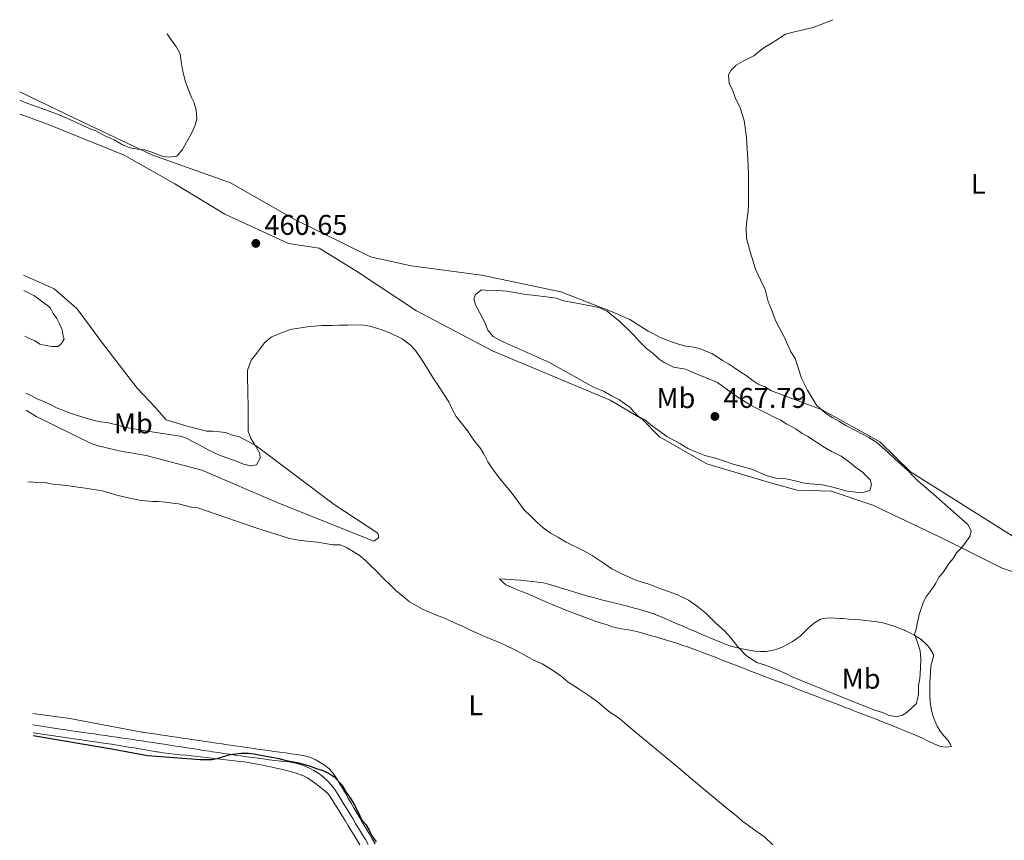
# Model space of a CAD drawing. Units: metres. Extents: x 645360 to 647947, y 4711447 to 4713809.
# Drawn here: x 645360 to 645705, y 4713478 to 4713766 of the extents above; entities that cross this region are included whole.
import ezdxf
from ezdxf.enums import TextEntityAlignment as Align

# ---------------------------------------------------------------- set-up
doc = ezdxf.new("R2010")
doc.units = ezdxf.units.M
doc.header["$MEASUREMENT"] = 0
doc.linetypes.add('DGN Style 1', pattern=[1.045693, 0.00174, -1.043953])
for name, color, linetype, lineweight in [('Acequia sin especificar', 4, 'Continuous', 0), ('Cauce permanente no visto', 142, 'DGN Style 1', 13), ('Cota de punto acotado terreno', 7, 'Continuous', 0), ('Curva de nivel directora', 30, 'Continuous', 30), ('Curva de nivel intermedia', 30, 'Continuous', 0), ('Etiqueta de uso rústico', 92, 'Continuous', 0), ('Línea de cambio de uso (parcela vista)', 92, 'Continuous', 0), ('Punto acotado terreno (símbolo)', 7, 'Continuous', 0)]:
    doc.layers.add(name, color=color, linetype=linetype, lineweight=lineweight)
doc.styles.add('Style-Arial', font='arial.ttf')

# ---------------------------------------------------------------- blocks, each defined once
blk = doc.blocks.new('5PATER')
at = {"layer": 'Cauce permanente no visto', "linetype": 'Continuous', "lineweight": 0}
h = blk.add_hatch(color=51, dxfattribs=at)
edge = h.paths.add_edge_path()
edge.add_ellipse((0, 0), major_axis=(-0.11, -0.111), ratio=0.999422, start_angle=0, end_angle=360)

msp = doc.modelspace()

# ---------------------------------------------------------------- linework, layer by layer
at = {"layer": 'Acequia sin especificar', "color": 4, "linetype": 'Continuous', "lineweight": 0}
msp.add_polyline3d([(645364.33, 4713518.06, 449.41), (645373.96, 4713516.59, 449.41), (645375.94, 4713516.31, 449.41), (645377.92, 4713516.02, 449.41), (645379.9, 4713515.74, 449.4), (645381.88, 4713515.45, 449.4), (645383.86, 4713515.17, 449.4), (645385.84, 4713514.88, 449.4), (645387.82, 4713514.6, 449.39), (645389.8, 4713514.31, 449.39), (645391.78, 4713514.03, 449.39), (645393.76, 4713513.74, 449.39), (645395.74, 4713513.46, 449.38), (645397.72, 4713513.17, 449.38), (645399.69, 4713512.89, 449.38), (645400.55, 4713512.76, 449.38), (645402.53, 4713512.48, 449.38), (645404.51, 4713512.18, 449.38), (645406.49, 4713511.88, 449.38), (645408.46, 4713511.58, 449.39), (645410.44, 4713511.28, 449.4), (645412.42, 4713510.97, 449.4), (645414.39, 4713510.66, 449.41), (645416.37, 4713510.35, 449.42), (645418.34, 4713510.04, 449.43), (645420.32, 4713509.73, 449.44), (645422.3, 4713509.42, 449.45), (645424.27, 4713509.11, 449.46), (645426.25, 4713508.81, 449.47), (645427.39, 4713508.64, 449.47), (645429.37, 4713508.34, 449.48), (645431.35, 4713508.04, 449.48), (645433.33, 4713507.76, 449.49), (645435.31, 4713507.47, 449.49), (645437.29, 4713507.19, 449.49), (645439.27, 4713506.92, 449.49), (645441.25, 4713506.65, 449.5), (645443.23, 4713506.38, 449.5), (645445.22, 4713506.12, 449.51), (645447.2, 4713505.86, 449.51), (645449.18, 4713505.61, 449.52), (645451.17, 4713505.36, 449.53), (645451.48, 4713505.32, 449.53), (645453.48, 4713505.2, 449.56), (645455.46, 4713504.91, 449.57), (645457.41, 4713504.45, 449.59), (645459.32, 4713503.83, 449.6), (645461.16, 4713503.05, 449.62), (645462.93, 4713502.12, 449.62), (645464.62, 4713501.03, 449.63), (645466.2, 4713499.81, 449.63), (645467.68, 4713498.46, 449.63), (645469.04, 4713496.98, 449.63), (645470.26, 4713495.4, 449.63), (645471.32, 4713493.7, 449.63), (645472.37, 4713492, 449.65), (645473.41, 4713490.29, 449.67), (645474.46, 4713488.59, 449.69), (645475.5, 4713486.88, 449.72), (645476.53, 4713485.17, 449.74), (645477.57, 4713483.46, 449.75), (645477.89, 4713482.93, 449.75), (645478.92, 4713481.21, 449.76), (645479.96, 4713479.5, 449.76), (645480.99, 4713477.79, 449.76), (645482.02, 4713476.07, 449.76)], dxfattribs=at)
at = {"layer": 'Curva de nivel directora', "color": 30, "linetype": 'Continuous', "lineweight": 30, "elevation": 450, "flags": 128}
msp.add_lwpolyline([(645364.41, 4713514.31), (645392.63, 4713509.51), (645404.54, 4713507.34), (645422.97, 4713505.89), (645427.23, 4713505.88), (645429.35, 4713506.37), (645433.59, 4713507.74), (645437.23, 4713508.1), (645439.82, 4713508.14), (645441.95, 4713507.87), (645444.85, 4713507.31), (645448.21, 4713506.76), (645450.57, 4713506.26), (645453.17, 4713505.62), (645455.16, 4713505.2), (645457.52, 4713504.7), (645460.88, 4713503.84), (645462.88, 4713503.08), (645463.18, 4713502.97), (645466.08, 4713502.1), (645468.23, 4713501.07), (645470.07, 4713499.89), (645472.86, 4713496.89), (645474.35, 4713494.25), (645475.83, 4713492.15), (645477.23, 4713489.89), (645478.41, 4713487.47), (645479.75, 4713484.68), (645481.15, 4713483.11), (645482.32, 4713481.07), (645483.27, 4713479.11), (645484.75, 4713477)], dxfattribs=at)
at = {"layer": 'Curva de nivel intermedia', "color": 30, "linetype": 'Continuous', "lineweight": 0, "flags": 128}
for points, elevation in [([(645607.07, 4713551.01), (645609.24, 4713548.61), (645611.73, 4713545.46), (645614.67, 4713542.31), (645618.36, 4713539.94), (645621.72, 4713538.93), (645625.7, 4713537.32), (645628.77, 4713536), (645630.76, 4713534.97), (645650.82, 4713526.77), (645659.7, 4713523.27), (645662.46, 4713522.4), (645664.6, 4713521.52), (645667.2, 4713520.96), (645669.47, 4713521.45), (645671.12, 4713522.54), (645672.92, 4713524.24), (645674.42, 4713525.64), (645675.13, 4713528.84), (645675.08, 4713531.88), (645675.5, 4713534.32), (645675.74, 4713537.98), (645675.84, 4713541.18), (645675.64, 4713544.06), (645674.68, 4713546.94), (645673.72, 4713549.96), (645674.16, 4713551.19), (645674.58, 4713553.48), (645675.28, 4713556.84), (645676.74, 4713560.97), (645677.62, 4713562.96), (645679.7, 4713565.73), (645681.19, 4713567.88), (645682.22, 4713569.88), (645683.56, 4713571.42), (645685.79, 4713574.8), (645687.28, 4713576.5), (645688.47, 4713578.5), (645689.97, 4713580.04), (645691.31, 4713581.74), (645693.09, 4713584.2), (645693.52, 4713586.19), (645692.41, 4713588.45), (645680.38, 4713599.06), (645674.98, 4713603.68), (645672.97, 4713605.63), (645671.42, 4713607.28), (645669.26, 4713609.22), (645666.79, 4713611.46), (645664.32, 4713613.85), (645662.46, 4713615.5), (645660.46, 4713617.14), (645657.69, 4713618.92), (645653.24, 4713621.28), (645649.56, 4713623.2), (645647.1, 4713624.68), (645644.8, 4713626.01), (645642.49, 4713627.5), (645639.25, 4713630.33), (645636.12, 4713635.61), (645634.08, 4713639.83), (645631.84, 4713646.64), (645630.28, 4713649.05), (645629.17, 4713651.31), (645627.91, 4713654.34), (645626.34, 4713657.35), (645624.93, 4713660.07), (645623.49, 4713663.85), (645622.38, 4713666.72), (645621.25, 4713670.96), (645619.67, 4713674.28), (645617.94, 4713678.06), (645616.17, 4713683.81), (645614.72, 4713688.96), (645614.66, 4713692.61), (645614.91, 4713695.96), (645615.33, 4713698.4), (645615.44, 4713700.83), (645615.38, 4713704.48), (645615.48, 4713707.68), (645615.42, 4713711.48), (645615.18, 4713716.5), (645614.97, 4713720.45), (645614.75, 4713724.4), (645613.9, 4713730.17), (645612.45, 4713734.71), (645610.72, 4713738.33), (645609.92, 4713740.6), (645608.66, 4713743.32), (645608.46, 4713746.21), (645609.35, 4713747.89), (645611.15, 4713749.6), (645613.56, 4713751), (645617.33, 4713752.89), (645620.48, 4713755.53), (645625, 4713758.34), (645628.46, 4713760.53), (645631.61, 4713761.4), (645638.1, 4713762.87), (645645.07, 4713765.61)], 460), ([(645359.74, 4713737.34), (645361.27, 4713736.63), (645372.9, 4713732.41), (645376.5, 4713730.95), (645379.34, 4713729.62), (645381.79, 4713728.52), (645384.47, 4713727.35), (645386.39, 4713726.54), (645389.99, 4713724.63), (645392.82, 4713723.46), (645395.74, 4713721.68), (645398.35, 4713720.58), (645401.17, 4713720.17), (645403.61, 4713719.9), (645406.36, 4713718.96), (645409.65, 4713717.72), (645411.86, 4713717.3), (645414.82, 4713717.73), (645416.84, 4713720.04), (645418.17, 4713722.57), (645419.94, 4713725.65), (645421.26, 4713728.63), (645421.84, 4713730.77), (645421.63, 4713733.89), (645420.91, 4713736.46), (645419.97, 4713738.27), (645419.01, 4713740.69), (645417.74, 4713744.17), (645416.84, 4713747.96), (645416.43, 4713750.16), (645415.99, 4713753.57), (645414.59, 4713756.21), (645413.06, 4713758.22), (645411.43, 4713760.66)], 460), ([(645361.48, 4713654.54), (645362.77, 4713653.83), (645364.92, 4713652.95), (645366.76, 4713651.76), (645368.9, 4713651.19), (645371.03, 4713650.92), (645373.16, 4713650.95), (645374.36, 4713651.89), (645375.25, 4713653.42), (645374.93, 4713654.63), (645374.59, 4713656.76), (645373.64, 4713658.87), (645372.7, 4713660.68), (645371.45, 4713662.49), (645370.51, 4713664.3), (645369.89, 4713664.9), (645364.66, 4713668.77), (645361.15, 4713670.6)], 465), ([(645655.2, 4713599.58), (645650.02, 4713600.11), (645644.98, 4713601.47), (645641.39, 4713602.32), (645638.57, 4713602.58), (645635.53, 4713602.76), (645632.24, 4713603.62), (645629.8, 4713604.26), (645627.81, 4713604.61), (645625, 4713604.64), (645622.02, 4713605.51), (645616.5, 4713607.78), (645613.07, 4713608.78), (645610.01, 4713609.65), (645607.33, 4713610.52), (645603.89, 4713611.68), (645600.07, 4713612.68), (645597.16, 4713613.77), (645594.33, 4713614.95), (645591.33, 4713616.8), (645586.81, 4713619.31), (645584.03, 4713621.32), (645581.73, 4713622.95), (645579.1, 4713625.12), (645576.88, 4713626.37), (645575.18, 4713627.94), (645573.86, 4713629.52), (645569.94, 4713632.27), (645567.33, 4713633.6), (645564.56, 4713635.23), (645561.04, 4713636.61), (645545.38, 4713645.41), (645529.53, 4713652.38), (645527.69, 4713653.34), (645525.84, 4713654.37), (645523.98, 4713656.62), (645522.87, 4713659.27), (645521.3, 4713662.44), (645519.65, 4713665.53), (645519.01, 4713667.65), (645519.67, 4713669.1), (645521.77, 4713670.74), (645522.99, 4713670.68), (645527.25, 4713670.6), (645530.76, 4713670.27), (645536.63, 4713669.23), (645543.64, 4713668.43), (645547.99, 4713667.81), (645550.59, 4713666.94), (645556.31, 4713665.82), (645562.95, 4713664.56), (645565.78, 4713663.24), (645567.94, 4713661.52), (645570.18, 4713659.73), (645571.72, 4713658.31), (645573.26, 4713656.82), (645575.35, 4713654.72), (645576.9, 4713652.92), (645579.61, 4713650.15), (645582, 4713648.44), (645584.08, 4713646.5), (645585.85, 4713645.23), (645589.07, 4713643.69), (645593.27, 4713642.99), (645595.41, 4713641.96), (645604.52, 4713638.23), (645609.3, 4713634.74), (645611.3, 4713633.4), (645614.22, 4713631.47), (645616.21, 4713630.29), (645618.21, 4713629.25), (645621.74, 4713627.48), (645624.88, 4713625.86), (645626.72, 4713624.98), (645628.64, 4713623.79), (645632.09, 4713621.95), (645634.25, 4713620.39), (645636.24, 4713619.35), (645639.63, 4713617.13), (645641.93, 4713615.57), (645644.77, 4713613.94), (645647.92, 4713612.39), (645650.84, 4713610.31), (645653, 4713608.52), (645655.46, 4713606.74), (645658.17, 4713604.12), (645658.58, 4713602.45), (645658, 4713600.39), (645655.2, 4713599.58)], 465), ([(645361.9, 4713634.53), (645362.18, 4713634.35), (645364.02, 4713633.46), (645365.86, 4713632.58), (645368.61, 4713631.41), (645370.45, 4713630.53), (645372.6, 4713629.34), (645375.05, 4713628.47), (645377.19, 4713627.59), (645379.95, 4713626.73), (645382.7, 4713625.86), (645385.45, 4713624.99), (645387.89, 4713624.42), (645390.33, 4713624.16), (645392.77, 4713623.59), (645394.91, 4713623.01), (645397.05, 4713622.44), (645406.81, 4713620.77), (645416.11, 4713619.4), (645418.26, 4713618.68), (645420.1, 4713617.64), (645422.4, 4713616.46), (645426.08, 4713614.55), (645430.07, 4713612.63), (645433.13, 4713611.62), (645435.42, 4713610.74), (645438.18, 4713609.57), (645440.78, 4713609), (645442.75, 4713609.34), (645444.08, 4713611.64), (645443.9, 4713613.31), (645442.18, 4713616.33), (645440.77, 4713618.59), (645439.82, 4713621.16), (645439.9, 4713625.57), (645439.86, 4713628), (645439.81, 4713631.05), (645439.77, 4713633.63), (645439.72, 4713636.67), (645439.68, 4713638.8), (645439.62, 4713642.45), (645440.93, 4713646.12), (645442.42, 4713647.97), (645444.21, 4713650.28), (645445.7, 4713652.29), (645447.95, 4713654.15), (645450.97, 4713655.41), (645454.6, 4713656.84), (645460.52, 4713657.85), (645465.68, 4713658.24), (645469.18, 4713658.3), (645471.77, 4713658.34), (645474.81, 4713658.39), (645479.52, 4713658.46), (645482.72, 4713658.06), (645487.16, 4713656.61), (645489.61, 4713655.74), (645493.9, 4713653.53), (645496.67, 4713651.44), (645498.53, 4713649.49), (645500.71, 4713646.49), (645503.05, 4713642.72), (645504.62, 4713640.01), (645506.49, 4713637.15), (645508.52, 4713634.14), (645510.23, 4713631.43), (645511.34, 4713629.17), (645512.9, 4713626.3), (645515.23, 4713623.45), (645516.94, 4713621.19), (645518.19, 4713619.24), (645519.75, 4713617.13), (645521.14, 4713615.48), (645522.55, 4713613.22), (645523.96, 4713610.36), (645525.37, 4713608.25), (645527.55, 4713605.24), (645529.56, 4713602.84), (645532.05, 4713599.84), (645533.91, 4713597.44), (645536.56, 4713593.68), (645539.18, 4713591.28), (645541.19, 4713589.19), (645543.35, 4713587.24), (645545.82, 4713585.46), (645548.58, 4713583.98), (645551.5, 4713582.2), (645558.09, 4713578.97), (645560.55, 4713577.48), (645564.4, 4713574.96), (645567.47, 4713572.88), (645571.46, 4713570.82), (645575.9, 4713568.91), (645580.8, 4713567.32), (645583.71, 4713566.15), (645590.29, 4713563.82), (645594.42, 4713561.91), (645597.5, 4713559.68), (645600.43, 4713557.29), (645603.83, 4713553.85), (645607.07, 4713551.01)], 460), ([(645362.55, 4713603.32), (645363.9, 4713603.34), (645366.03, 4713603.07), (645368.46, 4713603.11), (645371.21, 4713602.55), (645373.95, 4713602.29), (645377, 4713602.03), (645380.05, 4713601.47), (645382.79, 4713601.22), (645385.54, 4713600.65), (645388.28, 4713600.39), (645391.04, 4713599.52), (645393.79, 4713598.66), (645396.23, 4713598.09), (645398.98, 4713597.52), (645401.73, 4713596.96), (645403.86, 4713596.69), (645406.3, 4713596.43), (645408.43, 4713596.46), (645410.87, 4713596.2), (645413.3, 4713595.93), (645415.44, 4713595.66), (645417.58, 4713595.09), (645420.02, 4713594.52), (645422.15, 4713594.25), (645442.5, 4713587.28), (645454.42, 4713583.52), (645458.24, 4713582.82), (645461.59, 4713582.42), (645464.18, 4713582.16), (645466.93, 4713581.74), (645469.52, 4713581.33), (645472.11, 4713581.22), (645474.4, 4713580.34), (645478.86, 4713577.68), (645481.02, 4713575.74), (645482.72, 4713574.09), (645484.73, 4713572.14), (645487.51, 4713569.3), (645489.68, 4713567.21), (645491.84, 4713565.11), (645494, 4713563.32), (645496.47, 4713561.23), (645501.23, 4713558.57), (645503.68, 4713557.55), (645506.13, 4713556.52), (645508.57, 4713555.65), (645511.03, 4713554.47), (645513.33, 4713553.44), (645515.78, 4713552.42), (645518.38, 4713551.09), (645523.13, 4713549.04), (645529.11, 4713546.55), (645533.71, 4713544.34), (645536.93, 4713542.57), (645540, 4713540.79), (645543.06, 4713539.47), (645546.6, 4713537.25), (645549.68, 4713535.17), (645552.14, 4713533.08), (645555.68, 4713530.86), (645559.83, 4713528.03), (645562.91, 4713525.8), (645566.46, 4713522.82), (645570, 4713520.44), (645572.93, 4713517.9), (645575.7, 4713515.67), (645578.63, 4713513.13), (645581.72, 4713510.59), (645590.73, 4713503.08), (645598.37, 4713496.71), (645608.09, 4713488.66), (645611.17, 4713486.12), (645613.48, 4713484.18), (645615.95, 4713482.4), (645618.87, 4713480.31), (645621.18, 4713478.68), (645623.96, 4713475.99)], 455)]:
    msp.add_lwpolyline(points, dxfattribs=dict(at, elevation=elevation))
at = {"layer": 'Línea de cambio de uso (parcela vista)', "color": 92, "linetype": 'Continuous', "lineweight": 0}
for points in [[(645359.69, 4713740.34, 458.22), (645381.88, 4713729.69, 460.02), (645406.1, 4713718.22, 460.75), (645433.64, 4713708.33, 461.23), (645456.06, 4713695.61, 460.99), (645482.74, 4713682.35, 461.48), (645497.09, 4713679.24, 461.72), (645521.79, 4713675.99, 463.91), (645549.57, 4713670.05, 464.15), (645567.02, 4713663.34, 464.15), (645573.77, 4713660.4, 464.15), (645580.22, 4713656.25, 463.91), (645582.06, 4713655.37, 463.42), (645584.21, 4713654.19, 463.18), (645586.35, 4713653.31, 463.18), (645588.8, 4713652.43, 463.18), (645591.25, 4713651.56, 462.94), (645593.39, 4713650.99, 462.45), (645595.52, 4713650.72, 462.21), (645598.27, 4713650.15, 462.21), (645600.42, 4713649.28, 462.21), (645602.56, 4713648.4, 461.96), (645604.4, 4713647.21, 461.72), (645606.25, 4713646.02, 461.72), (645608.4, 4713644.84, 461.72), (645610.55, 4713643.36, 461.72), (645612.4, 4713642.17, 461.48), (645614.55, 4713640.68, 461.23), (645617.01, 4713638.9, 461.23), (645618.86, 4713637.71, 461.48), (645621, 4713636.83, 461.48), (645623.46, 4713635.35, 461.48), (645641.22, 4713628.64, 460.5), (645661.48, 4713617.41, 459.04), (645672.3, 4713606.94, 458.8), (645708.88, 4713583.8, 456.37)], [(645722.84, 4713566.99, 457.83), (645704.49, 4713573.08, 459.29), (645682.71, 4713583.99, 460.5), (645659.1, 4713595.16, 463.18), (645644.42, 4713600.1, 463.91), (645632.55, 4713600.51, 463.91), (645623.99, 4713602.81, 463.91), (645600.75, 4713609.73, 464.15), (645584.17, 4713619.2, 464.64), (645577.98, 4713625.49, 464.64), (645566.93, 4713632, 464.4), (645525.88, 4713649.28, 462.69), (645498.87, 4713663.45, 461.72), (645478.27, 4713677.11, 461.48), (645464.74, 4713685.41, 461.48), (645454.07, 4713687.06, 461.48), (645431.69, 4713697.34, 461.72), (645414.18, 4713708.01, 461.96), (645396.37, 4713718.06, 461.96), (645369.42, 4713728.88, 462.21), (645359.85, 4713732.42, 462.21)], [(645361.03, 4713675.89, 462.93), (645371.75, 4713671.11, 461.98), (645379.77, 4713664.24, 462.23), (645389.1, 4713651.62, 461.98), (645400.91, 4713636.29, 461.5), (645407.11, 4713629.7, 461.25), (645411.14, 4713625.2, 461.01), (645418.47, 4713622.89, 461.01), (645425.2, 4713621.17, 460.77), (645427.32, 4713621.2, 460.77), (645429.76, 4713620.94, 460.77), (645431.9, 4713620.67, 460.77), (645434.35, 4713619.8, 460.77), (645436.79, 4713619.23, 460.52), (645442.62, 4713615.98, 460.04), (645470.03, 4713595.43, 457.6), (645485.41, 4713585.34, 456.63), (645485.74, 4713583.82, 456.63), (645483.93, 4713582.57, 456.63), (645450.86, 4713595.73, 457.12), (645423.59, 4713607.45, 456.87), (645404.04, 4713612.61, 456.87), (645394.58, 4713614.28, 456.87), (645392.14, 4713614.85, 456.87), (645389.69, 4713615.42, 456.87), (645387.25, 4713615.99, 456.87), (645384.8, 4713616.86, 456.87), (645365.48, 4713626.28, 458.33), (645362.02, 4713628.55, 458.51)], [(645686.66, 4713510.54, 457.99), (645684.78, 4713510.26, 458.08), (645682.81, 4713510.54, 458.12), (645681.91, 4713510.83, 458.15), (645680.05, 4713511.65, 458.21), (645678.25, 4713512.52, 458.27), (645676.47, 4713513.37, 458.33), (645674.8, 4713514.12, 458.4), (645672.96, 4713514.9, 458.47), (645671.12, 4713515.68, 458.56), (645669.28, 4713516.45, 458.65), (645667.43, 4713517.21, 458.74), (645665.79, 4713517.87, 458.8), (645663.93, 4713518.59, 458.86), (645662.07, 4713519.32, 458.91), (645660.2, 4713520.05, 458.95), (645658.34, 4713520.77, 458.98), (645656.48, 4713521.5, 459), (645654.61, 4713522.22, 459.01), (645652.75, 4713522.94, 459), (645650.88, 4713523.66, 458.98), (645649.38, 4713524.23, 458.96), (645647.52, 4713524.95, 458.92), (645645.65, 4713525.66, 458.88), (645643.78, 4713526.38, 458.84), (645641.91, 4713527.09, 458.8), (645640.05, 4713527.81, 458.76), (645638.18, 4713528.52, 458.71), (645636.31, 4713529.24, 458.67), (645634.44, 4713529.95, 458.63), (645632.58, 4713530.66, 458.59), (645630.71, 4713531.38, 458.55), (645628.84, 4713532.09, 458.51), (645626.97, 4713532.81, 458.47), (645625.11, 4713533.52, 458.43), (645624.83, 4713533.63, 458.43), (645622.96, 4713534.35, 458.39), (645621.1, 4713535.06, 458.36), (645619.23, 4713535.78, 458.32), (645617.37, 4713536.5, 458.29), (645615.5, 4713537.22, 458.25), (645613.64, 4713537.95, 458.22), (645611.77, 4713538.67, 458.18), (645609.91, 4713539.39, 458.15), (645608.04, 4713540.11, 458.11), (645606.18, 4713540.84, 458.08), (645604.31, 4713541.56, 458.04), (645602.45, 4713542.28, 458.01), (645600.58, 4713543, 457.98), (645598.72, 4713543.72, 457.94), (645598.07, 4713543.96, 457.93), (645596.2, 4713544.67, 457.89), (645594.32, 4713545.34, 457.86), (645592.43, 4713545.99, 457.82), (645590.53, 4713546.62, 457.79), (645588.62, 4713547.22, 457.75), (645586.71, 4713547.81, 457.72), (645584.79, 4713548.39, 457.68), (645582.87, 4713548.95, 457.64), (645580.95, 4713549.5, 457.61), (645579.02, 4713550.05, 457.57), (645577.1, 4713550.6, 457.53), (645576.6, 4713550.73, 457.52), (645574.66, 4713551.19, 457.47), (645572.68, 4713551.52, 457.38), (645570.71, 4713551.84, 457.29), (645568.75, 4713552.24, 457.21), (645567.69, 4713552.54, 457.18), (645565.78, 4713553.14, 457.14), (645563.88, 4713553.76, 457.1), (645561.98, 4713554.4, 457.06), (645560.09, 4713555.05, 457.03), (645558.21, 4713555.73, 457), (645556.33, 4713556.42, 456.98), (645554.46, 4713557.13, 456.96), (645552.6, 4713557.85, 456.94), (645550.74, 4713558.59, 456.92), (645548.89, 4713559.35, 456.91), (645547.04, 4713560.13, 456.9), (645546.94, 4713560.17, 456.9), (645545.1, 4713560.96, 456.89), (645543.26, 4713561.75, 456.89), (645541.43, 4713562.55, 456.89), (645539.59, 4713563.35, 456.89), (645537.76, 4713564.14, 456.9), (645537.44, 4713564.28, 456.9), (645535.59, 4713565.03, 456.91), (645533.73, 4713565.75, 456.94), (645531.88, 4713566.5, 456.97), (645530.33, 4713567.2, 456.99), (645529.1, 4713568.28, 457.06), (645528.11, 4713569.3, 457.18), (645530.04, 4713569.23, 457.68), (645530.3, 4713569.21, 457.71), (645532.29, 4713569.09, 457.87), (645533.47, 4713569.02, 457.96), (645535.45, 4713568.86, 458.11), (645537.44, 4713568.67, 458.27), (645539.42, 4713568.46, 458.42), (645539.5, 4713568.45, 458.43), (645541.49, 4713568.23, 458.52)], [(645541.49, 4713568.23, 458.52), (645543.47, 4713567.93, 458.55), (645545.3, 4713567.51, 458.61), (645547.22, 4713566.93, 458.76), (645549.11, 4713566.32, 458.95), (645551.01, 4713565.72, 459.1)], [(645551.01, 4713565.72, 459.1), (645551.41, 4713565.6, 459.11), (645553.33, 4713565.02, 459.17), (645555.24, 4713564.44, 459.23), (645557.16, 4713563.87, 459.28), (645559.08, 4713563.31, 459.32), (645559.55, 4713563.17, 459.33), (645561.48, 4713562.64, 459.37), (645563.41, 4713562.13, 459.41), (645565.35, 4713561.64, 459.45), (645567.29, 4713561.16, 459.49), (645569.23, 4713560.67, 459.52), (645571.03, 4713560.2, 459.55), (645572.97, 4713559.7, 459.56), (645574.91, 4713559.2, 459.55), (645576.85, 4713558.7, 459.53), (645578.78, 4713558.16, 459.51), (645580.69, 4713557.57, 459.49), (645582.58, 4713556.91, 459.49), (645582.71, 4713556.86, 459.49), (645584.57, 4713556.12, 459.5), (645586.41, 4713555.34, 459.52), (645588.24, 4713554.54, 459.54), (645590.07, 4713553.72, 459.57), (645591.9, 4713552.91, 459.62), (645593.73, 4713552.1, 459.67), (645594.66, 4713551.7, 459.7), (645596.5, 4713550.92, 459.78), (645598.34, 4713550.14, 459.85), (645600.17, 4713549.37, 459.94), (645602.02, 4713548.6, 460.03), (645603.86, 4713547.83, 460.12), (645605.71, 4713547.07, 460.21), (645607.28, 4713546.43, 460.3), (645609.17, 4713545.74, 460.39), (645611.1, 4713545.19, 460.49), (645613.06, 4713544.75, 460.6), (645615.03, 4713544.38, 460.71), (645616.99, 4713544.08, 460.84), (645617.66, 4713543.98, 460.89), (645619.64, 4713543.81, 461.06), (645621.63, 4713543.88, 461.26), (645623.62, 4713544.18, 461.47), (645625.32, 4713544.65, 461.64), (645627.22, 4713545.38, 461.81), (645629.01, 4713546.25, 461.98), (645630.72, 4713547.25, 462.13), (645632.38, 4713548.37, 462.27), (645633.52, 4713549.23, 462.35), (645634.99, 4713550.59, 462.42), (645636.36, 4713552.03, 462.44), (645637.3, 4713552.88, 462.45), (645638.92, 4713554.14, 462.44), (645640.67, 4713555.14, 462.41), (645641.82, 4713555.45, 462.38), (645643.81, 4713555.6, 462.34), (645645.81, 4713555.56, 462.27), (645647.81, 4713555.43, 462.14), (645648.63, 4713555.37, 462.07), (645650.62, 4713555.24, 461.87), (645652.6, 4713555.1, 461.68), (645654.59, 4713554.95, 461.47), (645656.57, 4713554.76, 461.27), (645658.55, 4713554.53, 461.07), (645660.52, 4713554.25, 460.87), (645660.64, 4713554.23, 460.86), (645662.59, 4713553.84, 460.65), (645664.5, 4713553.31, 460.45), (645666.39, 4713552.69, 460.24), (645668.26, 4713552, 460.04), (645670.13, 4713551.27, 459.84), (645670.24, 4713551.22, 459.83), (645672.07, 4713550.42, 459.66), (645673.82, 4713549.49, 459.52), (645675.53, 4713548.42, 459.4), (645677.12, 4713547.15, 459.27), (645678.47, 4713545.69, 459.15), (645679.17, 4713544.8, 459.08), (645680.22, 4713543.02, 458.97), (645680.37, 4713542.26, 458.93), (645679.87, 4713540.35, 458.88), (645679.39, 4713538.71, 458.86), (645679.25, 4713536.72, 458.87), (645679.14, 4713534.72, 458.88), (645679.07, 4713532.72, 458.87), (645679.07, 4713532.38, 458.86), (645679.05, 4713530.38, 458.8), (645679.1, 4713528.39, 458.73), (645679.21, 4713526.39, 458.65), (645679.3, 4713525.27, 458.61), (645679.61, 4713523.29, 458.56), (645680.1, 4713521.35, 458.52), (645680.78, 4713519.45, 458.47), (645681.65, 4713517.62, 458.41), (645682.69, 4713515.86, 458.34), (645682.74, 4713515.77, 458.33), (645684, 4713514.19, 458.22), (645685.32, 4713512.71, 458.09), (645685.72, 4713512.17, 458.05), (645686.35, 4713511.2, 457.99), (645686.66, 4713510.54, 457.99)], [(645449.02, 4713508.78, 450.37), (645447.04, 4713509.05, 450.25), (645445.06, 4713509.33, 450.14), (645443.08, 4713509.6, 450.03), (645441.11, 4713509.88, 449.95), (645439.13, 4713510.16, 449.89), (645437.15, 4713510.45, 449.86), (645435.17, 4713510.74, 449.87), (645434.64, 4713510.81, 449.88), (645432.66, 4713511.1, 449.92), (645430.69, 4713511.39, 449.96), (645428.71, 4713511.69, 450), (645426.73, 4713511.98, 450.04), (645424.75, 4713512.27, 450.08), (645422.77, 4713512.56, 450.12), (645420.79, 4713512.85, 450.17), (645418.82, 4713513.14, 450.21), (645416.84, 4713513.43, 450.25), (645414.86, 4713513.72, 450.29), (645412.88, 4713514.01, 450.33), (645410.9, 4713514.3, 450.37), (645408.93, 4713514.6, 450.42), (645406.95, 4713514.89, 450.46), (645404.97, 4713515.18, 450.5), (645402.99, 4713515.47, 450.54), (645402.57, 4713515.53, 450.55), (645377.24, 4713520.29, 450.3), (645364.25, 4713522.12, 450.3)], [(645364.39, 4713515.24, 449.91), (645389.98, 4713511.6, 449.79), (645391.95, 4713511.27, 449.74), (645393.93, 4713510.95, 449.69), (645395.9, 4713510.62, 449.64), (645397.87, 4713510.3, 449.59), (645399.84, 4713509.97, 449.54), (645401.82, 4713509.65, 449.48), (645403.79, 4713509.32, 449.43), (645405.76, 4713509, 449.38), (645407.73, 4713508.67, 449.33), (645408.1, 4713508.61, 449.32), (645410.08, 4713508.31, 449.28), (645412.06, 4713508.05, 449.26), (645414.05, 4713507.82, 449.25), (645416.04, 4713507.61, 449.25), (645418.03, 4713507.4, 449.26), (645420.02, 4713507.19, 449.28), (645421.15, 4713507.06, 449.29), (645423.13, 4713506.83, 449.32), (645425.12, 4713506.6, 449.36), (645427.11, 4713506.38, 449.4), (645429.1, 4713506.16, 449.45), (645431.08, 4713505.94, 449.5), (645433.07, 4713505.72, 449.54), (645435.06, 4713505.49, 449.58), (645437.04, 4713505.26, 449.62), (645438.52, 4713505.09, 449.63), (645440.5, 4713504.81, 449.65), (645442.47, 4713504.46, 449.67), (645444.43, 4713504.06, 449.68), (645446.38, 4713503.63, 449.69), (645448.33, 4713503.18, 449.71), (645448.77, 4713503.08, 449.71), (645450.29, 4713502.74, 449.72), (645450.85, 4713502.61, 449.73), (645452.8, 4713502.17, 449.75), (645454.74, 4713501.7, 449.78), (645456.66, 4713501.15, 449.8), (645458.56, 4713500.48, 449.82), (645458.86, 4713500.37, 449.82), (645460.65, 4713499.47, 449.81), (645462.31, 4713498.35, 449.77), (645463.9, 4713497.12, 449.73), (645464.52, 4713496.63, 449.73), (645466.13, 4713495.4, 449.73), (645467.65, 4713494.08, 449.73), (645468.6, 4713492.92, 449.73), (645469.69, 4713491.24, 449.72), (645470.76, 4713489.55, 449.7), (645471.81, 4713487.85, 449.69), (645472.86, 4713486.15, 449.67), (645473.84, 4713484.55, 449.67), (645474.89, 4713482.84, 449.67), (645475.93, 4713481.13, 449.67), (645476.97, 4713479.43, 449.68), (645478.01, 4713477.72, 449.69), (645479.05, 4713476.01, 449.7)], [(645484.44, 4713476.31, 450.05), (645483.42, 4713478.03, 450.05), (645482.39, 4713479.75, 450.06), (645482.05, 4713480.31, 450.06), (645481.03, 4713482.03, 450.08), (645480.01, 4713483.75, 450.1), (645479, 4713485.47, 450.13), (645477.99, 4713487.2, 450.16), (645476.99, 4713488.92, 450.2), (645475.98, 4713490.65, 450.24), (645474.98, 4713492.38, 450.29), (645473.97, 4713494.11, 450.33), (645472.96, 4713495.83, 450.38), (645471.95, 4713497.56, 450.43), (645470.92, 4713499.28, 450.49), (645470.66, 4713499.72, 450.5), (645469.5, 4713501.33, 450.56), (645468.11, 4713502.76, 450.63), (645467.7, 4713503.08, 450.65), (645466.52, 4713504.02, 450.7), (645465.16, 4713504.92, 450.75), (645463.37, 4713505.92, 450.78), (645461.52, 4713506.71, 450.79), (645459.61, 4713507.25, 450.78), (645458.92, 4713507.37, 450.78), (645456.94, 4713507.66, 450.74), (645454.96, 4713507.94, 450.68), (645452.98, 4713508.22, 450.59), (645451, 4713508.5, 450.48), (645449.02, 4713508.78, 450.37)]]:
    msp.add_polyline3d(points, dxfattribs=at)

# ---------------------------------------------------------------- block references
at = {"layer": 'Punto acotado terreno (símbolo)', "color": 7, "linetype": 'Continuous', "lineweight": 0, "xscale": 10, "yscale": 10, "zscale": 10}
for p in [(645442.55, 4713687.08, 460.65), (645603.64, 4713626.34, 467.79)]:
    msp.add_blockref('5PATER', p, dxfattribs=at)

# ---------------------------------------------------------------- texts
at = {"layer": 'Cota de punto acotado terreno', "color": 7, "linetype": 'Continuous', "lineweight": 0, "style": 'Style-Arial'}
for s, p in [('460.65', (645445.55, 4713690.08, 460.65)), ('467.79', (645606.64, 4713629.34, 467.79))]:
    msp.add_text(s, height=7, dxfattribs=at).set_placement(p)
at = {"layer": 'Etiqueta de uso rústico', "color": 92, "linetype": 'Continuous', "lineweight": 0, "style": 'Style-Arial'}
for s, p in [('L', (645696.05, 4713708, 457.74)), ('Mb', (645589.96, 4713632.78, 465)), ('Mb', (645399.57, 4713623.88, 460.3)), ('Mb', (645654.96, 4713534.27, 460)), ('L', (645519.71, 4713524.96, 453.46))]:
    msp.add_text(s, height=7, dxfattribs=at).set_placement(p, align=Align.MIDDLE_CENTER)

doc.saveas('drawing.dxf')
